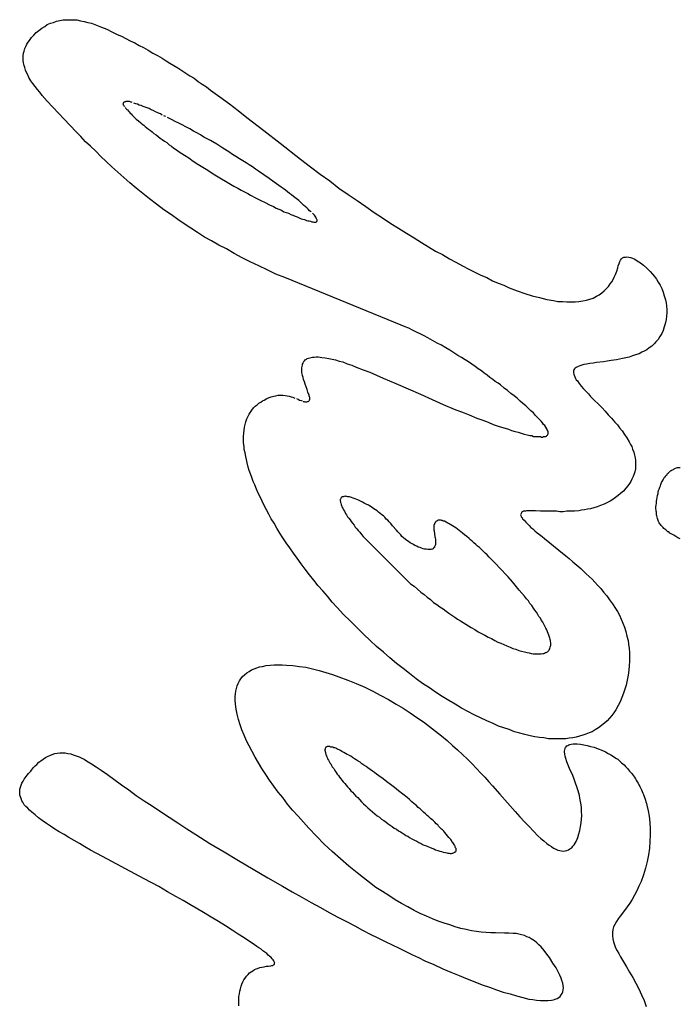
# Model space of a CAD drawing. Extents: x 8 to 201, y 68 to 208.
# Drawn here: x 53 to 54, y 108 to 109 of the extents above; entities that cross this region are included whole.
import ezdxf

# ---------------------------------------------------------------- set-up
doc = ezdxf.new("R2010")
doc.units = 0
doc.header["$MEASUREMENT"] = 0
doc.layers.add('GEOMETRIE', color=7, linetype='CONTINUOUS')

msp = doc.modelspace()

# ---------------------------------------------------------------- linework, layer by layer
at = {"layer": 'GEOMETRIE', "color": 250}
for points in [[(53.2805, 109.0708), (53.2653, 109.087), (53.2579, 109.0949), (53.251, 109.1028), (53.2478, 109.1069), (53.2445, 109.1107), (53.2414, 109.1149), (53.2386, 109.1186), (53.2359, 109.1224), (53.2331, 109.1269), (53.2318, 109.1304), (53.23, 109.1335), (53.2287, 109.1369), (53.2276, 109.1404), (53.2266, 109.1431), (53.2259, 109.1466), (53.2254, 109.15), (53.2254, 109.1531), (53.2256, 109.1565), (53.2259, 109.1596), (53.2266, 109.1624), (53.2276, 109.1658), (53.229, 109.1686), (53.2304, 109.1717), (53.2321, 109.1745), (53.2338, 109.1769), (53.2366, 109.1807), (53.2397, 109.1841), (53.243, 109.1876), (53.2466, 109.1903), (53.2504, 109.1934), (53.2545, 109.1958), (53.2579, 109.1982), (53.2621, 109.2), (53.2662, 109.201), (53.2703, 109.2027), (53.2748, 109.2037), (53.2793, 109.2044), (53.2838, 109.2048), (53.2883, 109.2048), (53.2931, 109.2044), (53.2979, 109.2044), (53.3027, 109.2031), (53.3075, 109.2024), (53.3125, 109.201), (53.3174, 109.2), (53.3241, 109.1972), (53.331, 109.1948), (53.3379, 109.192), (53.3448, 109.1886), (53.352, 109.1848)], [(53.352, 109.1848), (53.3578, 109.1824), (53.3635, 109.1796), (53.3696, 109.1762), (53.3758, 109.1734), (53.3816, 109.17), (53.3876, 109.1672), (53.3937, 109.1638), (53.4002, 109.1596), (53.4062, 109.1565), (53.4125, 109.1528), (53.4178, 109.1493), (53.4231, 109.1462), (53.4285, 109.1431), (53.4336, 109.1397), (53.4392, 109.1362), (53.4447, 109.1328), (53.45, 109.1293), (53.4557, 109.1259), (53.4612, 109.1217), (53.4667, 109.118), (53.4724, 109.1142), (53.4779, 109.1097)], [(53.4779, 109.1097), (53.4905, 109.1007), (53.5032, 109.0914), (53.5151, 109.0825), (53.5268, 109.0728)], [(53.3723, 109.0932), (53.3713, 109.0935), (53.3702, 109.0938), (53.3694, 109.0942), (53.3685, 109.0945), (53.3673, 109.0945), (53.3665, 109.0945), (53.3654, 109.0945), (53.3647, 109.0945), (53.3637, 109.0945), (53.363, 109.0942), (53.3623, 109.0942), (53.3616, 109.0938), (53.3609, 109.0935), (53.3608, 109.0932), (53.3603, 109.0928), (53.3601, 109.0925), (53.3599, 109.0918), (53.3597, 109.0914), (53.3597, 109.0914), (53.3599, 109.0911), (53.3601, 109.0907), (53.3603, 109.0901), (53.3604, 109.0894), (53.3609, 109.0887), (53.3613, 109.0887), (53.362, 109.0876)], [(53.3627, 109.087), (53.3637, 109.0852), (53.3649, 109.0839), (53.3659, 109.0832), (53.3671, 109.0814), (53.3682, 109.0804), (53.3696, 109.079), (53.3708, 109.0777), (53.3723, 109.0763), (53.3749, 109.0735), (53.3778, 109.0708), (53.3808, 109.0683), (53.3839, 109.0659), (53.3858, 109.0642), (53.3878, 109.0625), (53.3899, 109.0608), (53.3921, 109.059), (53.3944, 109.0573), (53.3968, 109.0556), (53.3992, 109.0535), (53.4016, 109.0515), (53.4044, 109.0494), (53.4071, 109.0473), (53.4099, 109.0453), (53.4128, 109.0432), (53.4159, 109.0411), (53.419, 109.0391), (53.4221, 109.0363), (53.4252, 109.0342), (53.4285, 109.0318), (53.4319, 109.0294), (53.4354, 109.0267), (53.439, 109.0246), (53.4426, 109.0222), (53.4485, 109.0184)], [(53.4006, 109.0825), (53.3976, 109.0832), (53.3951, 109.0849), (53.3923, 109.0859), (53.3895, 109.087), (53.3868, 109.088), (53.3844, 109.089), (53.3818, 109.0897), (53.3794, 109.0911), (53.377, 109.0914), (53.3744, 109.0925)], [(53.5778, 108.8572), (53.5658, 108.862), (53.554, 108.8678), (53.5427, 108.873), (53.5313, 108.8785), (53.5205, 108.884), (53.5096, 108.8899), (53.4993, 108.8958), (53.4891, 108.9009), (53.4791, 108.9068), (53.4696, 108.9119), (53.4602, 108.9178), (53.451, 108.9237), (53.4421, 108.9295), (53.4336, 108.9354), (53.425, 108.9416), (53.415, 108.9485), (53.4052, 108.956), (53.3956, 108.9633), (53.3864, 108.9705), (53.3775, 108.9777), (53.369, 108.985), (53.3608, 108.9922), (53.3527, 108.9994), (53.3448, 109.0067), (53.3373, 109.0136), (53.3301, 109.0205), (53.3231, 109.0274), (53.3162, 109.0342), (53.3094, 109.0404), (53.3031, 109.0473), (53.2967, 109.0535), (53.2886, 109.0621), (53.2805, 109.0708)], [(53.4126, 109.0763), (53.4102, 109.0777), (53.4078, 109.079), (53.4057, 109.0797), (53.4035, 109.0808), (53.4006, 109.0825)], [(53.4174, 109.0742), (53.415, 109.0752)], [(53.4254, 109.0701), (53.42, 109.0728)], [(53.4342, 109.0659), (53.4311, 109.0673), (53.4254, 109.0701)], [(53.5268, 109.0728), (53.5497, 109.0556)], [(53.4497, 109.0577), (53.4342, 109.0659)], [(53.4777, 109.0418), (53.4733, 109.0442), (53.4686, 109.0466), (53.4643, 109.0494), (53.4595, 109.0522), (53.4547, 109.0546), (53.4497, 109.0577)], [(53.5497, 109.0556), (53.5714, 109.0384), (53.599, 109.0167)], [(53.4862, 109.037), (53.4777, 109.0418)], [(53.4943, 109.0315), (53.4862, 109.037)], [(53.5422, 109.0008), (53.5384, 109.0032), (53.5344, 109.0063), (53.5299, 109.0091), (53.5258, 109.0119), (53.5213, 109.0146), (53.5168, 109.0174), (53.512, 109.0205), (53.5072, 109.0232), (53.5022, 109.0267), (53.4943, 109.0315)], [(53.4485, 109.0184), (53.4543, 109.0143)], [(53.599, 109.0167), (53.6124, 109.0067), (53.6255, 108.9967), (53.6383, 108.9874), (53.6507, 108.9777), (53.6631, 108.9691), (53.6751, 108.9609), (53.6869, 108.9529), (53.6982, 108.945), (53.7094, 108.9378), (53.7206, 108.9302), (53.7311, 108.9237), (53.7415, 108.9171), (53.7518, 108.9109), (53.7618, 108.9047), (53.7714, 108.8989), (53.7809, 108.893), (53.7902, 108.8882), (53.7995, 108.8827), (53.8081, 108.8778), (53.8171, 108.873), (53.8255, 108.8685), (53.8336, 108.8644), (53.8419, 108.8603), (53.8498, 108.8572), (53.8576, 108.853), (53.8653, 108.8496), (53.8727, 108.8468), (53.8801, 108.8434), (53.8906, 108.8393), (53.9011, 108.8358), (53.9111, 108.8327), (53.9209, 108.8303), (53.9306, 108.8279), (53.9397, 108.8262)], [(53.4543, 109.0143), (53.4607, 109.0101)], [(53.4607, 109.0101), (53.4672, 109.006)], [(53.4672, 109.006), (53.4739, 109.0019)], [(53.4739, 109.0019), (53.4812, 108.997)], [(53.4812, 108.997), (53.5091, 108.9805)], [(53.5497, 108.9957), (53.5422, 109.0008)], [(53.5566, 108.9908), (53.5497, 108.9957)], [(53.5635, 108.986), (53.5566, 108.9908)], [(53.5091, 108.9805), (53.5143, 108.9777), (53.5192, 108.975), (53.5244, 108.9722), (53.528, 108.9705), (53.5317, 108.9684), (53.5385, 108.9647)], [(53.6131, 108.946), (53.6112, 108.9474), (53.6093, 108.9495), (53.6073, 108.9512), (53.6054, 108.9529), (53.6031, 108.955), (53.6011, 108.9567), (53.5988, 108.9588), (53.5966, 108.9609), (53.5931, 108.9636), (53.5894, 108.9664), (53.5866, 108.9688), (53.5842, 108.9705), (53.5813, 108.9726), (53.5787, 108.975), (53.5757, 108.9771), (53.5728, 108.9791), (53.5697, 108.9812), (53.5635, 108.986)], [(53.5385, 108.9647), (53.5453, 108.9612)], [(53.5453, 108.9612), (53.5513, 108.9585)], [(53.5513, 108.9585), (53.5571, 108.9554)], [(53.5571, 108.9554), (53.5627, 108.9529)], [(53.5627, 108.9529), (53.5663, 108.9509), (53.5697, 108.9495), (53.5732, 108.9481), (53.5764, 108.946), (53.5797, 108.945), (53.5828, 108.944), (53.5859, 108.9423), (53.5887, 108.9412), (53.5918, 108.9398), (53.5945, 108.9392), (53.5971, 108.9378), (53.5999, 108.9364), (53.6021, 108.9361), (53.6045, 108.9354), (53.6069, 108.9343), (53.6086, 108.9336), (53.6104, 108.9336), (53.6123, 108.9333), (53.6143, 108.9323), (53.6155, 108.9323), (53.6167, 108.9319), (53.6176, 108.9319), (53.6186, 108.9319), (53.6193, 108.9319), (53.6197, 108.9319), (53.6204, 108.9323), (53.6205, 108.9323), (53.6207, 108.933), (53.6209, 108.9333), (53.6212, 108.9336), (53.6212, 108.9336), (53.6212, 108.9343), (53.6212, 108.935), (53.6207, 108.9357), (53.6205, 108.9364), (53.62, 108.9378), (53.6195, 108.9385), (53.6186, 108.9398), (53.6176, 108.9412), (53.6167, 108.9423), (53.6159, 108.9433), (53.6149, 108.944)], [(53.9397, 108.8262), (53.9456, 108.8251), (53.9516, 108.8248), (53.9575, 108.8244), (53.9632, 108.8244), (53.9687, 108.8244), (53.974, 108.8248), (53.9792, 108.8258), (53.9842, 108.8268), (53.9886, 108.8282), (53.993, 108.8296), (53.9974, 108.832), (54.001, 108.8341), (54.0048, 108.8365), (54.0081, 108.8393), (54.0112, 108.8424), (54.0136, 108.8451), (54.0162, 108.8486), (54.0183, 108.8517), (54.02, 108.8548), (54.0215, 108.8579), (54.0231, 108.8613), (54.0248, 108.8658), (54.0264, 108.8703), (54.0269, 108.873), (54.0279, 108.8761), (54.029, 108.8789), (54.03, 108.8806), (54.0312, 108.8823), (54.0327, 108.8837), (54.0345, 108.8847), (54.0365, 108.8847), (54.0386, 108.8854), (54.041, 108.8847), (54.0432, 108.8844), (54.0462, 108.8833), (54.0493, 108.882), (54.0524, 108.8799), (54.0569, 108.8771), (54.061, 108.874), (54.0656, 108.8699), (54.0699, 108.8654), (54.0729, 108.862), (54.0755, 108.8585), (54.0782, 108.8551), (54.0808, 108.851), (54.0832, 108.8468), (54.0855, 108.8424), (54.0873, 108.8375), (54.0889, 108.8327), (54.0904, 108.8272), (54.0913, 108.8231), (54.0918, 108.8186), (54.0922, 108.8141), (54.0922, 108.8096), (54.092, 108.8051), (54.0915, 108.8007), (54.0906, 108.7969)], [(53.7347, 108.7931), (53.5778, 108.8572)], [(53.8653, 108.657), (53.8698, 108.6556), (53.8746, 108.6542), (53.8789, 108.6529), (53.8832, 108.6511), (53.8879, 108.6498), (53.892, 108.6487), (53.896, 108.6474), (53.9001, 108.6463), (53.9041, 108.6453), (53.9079, 108.6446), (53.9104, 108.6443), (53.9129, 108.6432), (53.9153, 108.6429), (53.9177, 108.6429), (53.9201, 108.6429), (53.9222, 108.6429), (53.9235, 108.6422), (53.9249, 108.6422), (53.9263, 108.6429), (53.9277, 108.6429), (53.9287, 108.6429), (53.9294, 108.6432), (53.9304, 108.6436), (53.9308, 108.6446), (53.9316, 108.6449), (53.9321, 108.646), (53.9325, 108.6467), (53.9327, 108.6474), (53.9327, 108.6484), (53.9327, 108.6487), (53.9323, 108.6494), (53.9321, 108.6508), (53.9316, 108.6515), (53.9309, 108.6529), (53.9306, 108.6536), (53.9292, 108.6556), (53.9278, 108.6577), (53.9263, 108.6594), (53.9249, 108.6615), (53.9232, 108.6636), (53.9215, 108.6653), (53.9187, 108.6684), (53.9156, 108.6715), (53.9127, 108.6749), (53.9092, 108.6777), (53.906, 108.6808), (53.9022, 108.6842), (53.8984, 108.6877), (53.8946, 108.6908), (53.8906, 108.6946), (53.8865, 108.6977), (53.8824, 108.7011), (53.8779, 108.7049), (53.8732, 108.7083), (53.8682, 108.7125), (53.865, 108.7149), (53.8613, 108.7173), (53.8581, 108.7201), (53.8541, 108.7228), (53.8505, 108.7256), (53.8465, 108.7283), (53.8426, 108.7314), (53.8384, 108.7342), (53.834, 108.7376), (53.8298, 108.7404), (53.8252, 108.7435), (53.8205, 108.7462), (53.8157, 108.7497), (53.8107, 108.7524), (53.8054, 108.7559), (53.8, 108.7593), (53.7945, 108.7624), (53.7888, 108.7662), (53.7828, 108.769), (53.7768, 108.7724), (53.7704, 108.7762), (53.7654, 108.7786), (53.7602, 108.7814), (53.7551, 108.7838), (53.7497, 108.7862), (53.7447, 108.789), (53.7399, 108.791), (53.7347, 108.7931)], [(54.0906, 108.7969), (54.0898, 108.7934), (54.0889, 108.7907), (54.0872, 108.7859), (54.0855, 108.7817), (54.0829, 108.7779), (54.0805, 108.7738), (54.0777, 108.7707), (54.0751, 108.7679), (54.072, 108.7648), (54.0687, 108.7624), (54.0655, 108.76), (54.062, 108.7579), (54.0586, 108.7566), (54.0551, 108.7545), (54.0503, 108.7531), (54.046, 108.7517), (54.0414, 108.75), (54.0369, 108.749), (54.0327, 108.748), (54.0286, 108.7473), (54.0246, 108.7462), (54.0209, 108.7459), (54.0174, 108.7455), (54.0121, 108.7445), (54.0072, 108.7438), (53.9976, 108.7428)], [(53.6023, 108.6904), (53.6037, 108.6901), (53.6049, 108.6897), (53.6062, 108.6897), (53.6073, 108.6897), (53.6083, 108.6901), (53.6093, 108.6904), (53.61, 108.6908), (53.6107, 108.6918), (53.6112, 108.6921), (53.6114, 108.6932), (53.6114, 108.6946), (53.6114, 108.6956), (53.6111, 108.6966), (53.6107, 108.6977), (53.6104, 108.699), (53.609, 108.7028), (53.6078, 108.7063), (53.6066, 108.7101), (53.605, 108.7138), (53.6042, 108.7166), (53.603, 108.7201), (53.6023, 108.7228), (53.6018, 108.7252), (53.6012, 108.7273), (53.6009, 108.7297), (53.6007, 108.7318), (53.6007, 108.7338), (53.6007, 108.7356), (53.6011, 108.7376), (53.6014, 108.739), (53.6018, 108.7407), (53.6026, 108.7421), (53.6031, 108.7435), (53.6042, 108.7452), (53.6054, 108.7462), (53.6068, 108.7473), (53.6081, 108.748), (53.6097, 108.7486), (53.6114, 108.7493), (53.6131, 108.7497), (53.6149, 108.75), (53.6174, 108.75), (53.6198, 108.7504), (53.6226, 108.7504), (53.6252, 108.75), (53.6278, 108.7497), (53.6321, 108.749), (53.6369, 108.7483), (53.6414, 108.7473), (53.6462, 108.7462), (53.651, 108.7445), (53.6558, 108.7435)], [(53.6558, 108.7435), (53.662, 108.7411), (53.6681, 108.739), (53.6741, 108.7366), (53.6832, 108.7331), (53.6925, 108.7297), (53.7013, 108.7256), (53.7103, 108.7218)], [(53.9976, 108.7428), (53.993, 108.7421), (53.9886, 108.7414), (53.9843, 108.7407), (53.9804, 108.74), (53.9778, 108.7393), (53.9752, 108.7383), (53.9728, 108.7376), (53.9712, 108.7366), (53.97, 108.7359), (53.9688, 108.7352), (53.968, 108.7342), (53.9671, 108.7331), (53.9666, 108.7318), (53.9666, 108.73), (53.9666, 108.729), (53.9669, 108.7269), (53.9673, 108.7256), (53.9683, 108.7235), (53.9692, 108.7214), (53.9704, 108.7194), (53.9718, 108.718), (53.9742, 108.7145), (53.9771, 108.7111), (53.98, 108.7073), (53.9833, 108.7042), (53.9866, 108.7004), (53.9897, 108.697)], [(53.7103, 108.7218), (53.7275, 108.7145)], [(53.7275, 108.7145), (53.7606, 108.7001)], [(53.6416, 108.42), (53.6352, 108.4279), (53.629, 108.4351), (53.6228, 108.442), (53.6167, 108.4496), (53.6109, 108.4568), (53.6052, 108.4644), (53.5997, 108.4713), (53.5945, 108.4789), (53.5894, 108.4858), (53.5844, 108.493), (53.5797, 108.4996), (53.5752, 108.5065), (53.5711, 108.513), (53.567, 108.5195), (53.5633, 108.5261), (53.5596, 108.5323), (53.5563, 108.5385), (53.553, 108.5444), (53.5501, 108.5499), (53.5472, 108.5561), (53.5446, 108.5616), (53.5418, 108.5667), (53.5396, 108.5723), (53.5375, 108.5778), (53.5353, 108.5826), (53.5335, 108.5878), (53.5317, 108.5926), (53.5299, 108.5974), (53.5286, 108.6019), (53.5273, 108.6074), (53.526, 108.6119), (53.5253, 108.616), (53.5242, 108.6212), (53.5232, 108.6257), (53.5229, 108.6298), (53.5223, 108.6346), (53.5222, 108.6387), (53.5222, 108.6432), (53.5225, 108.6477), (53.5229, 108.6515), (53.5236, 108.6556), (53.5244, 108.6594), (53.5255, 108.6629), (53.5267, 108.6667), (53.5282, 108.6698), (53.5298, 108.6732), (53.5317, 108.676), (53.5335, 108.6787), (53.5358, 108.6815), (53.538, 108.6839), (53.5404, 108.6856), (53.5428, 108.688), (53.5453, 108.6894), (53.5477, 108.6911), (53.5501, 108.6921), (53.5534, 108.6942), (53.5566, 108.6956), (53.5596, 108.6966), (53.5628, 108.6973), (53.5659, 108.698), (53.569, 108.6987), (53.5721, 108.6987), (53.5751, 108.6987), (53.5782, 108.6983), (53.5809, 108.698), (53.5835, 108.6973), (53.5863, 108.6966), (53.5887, 108.6959), (53.5911, 108.6946)], [(53.7606, 108.7001), (53.7764, 108.6928)], [(53.5935, 108.6942), (53.5957, 108.6932), (53.5976, 108.6921), (53.5999, 108.6918), (53.6011, 108.6911)], [(53.7764, 108.6928), (53.7912, 108.6863)], [(53.7912, 108.6863), (53.8057, 108.6801)], [(53.9897, 108.697), (54.005, 108.6815), (54.0091, 108.6773), (54.0134, 108.6725), (54.0178, 108.6677), (54.0224, 108.6622), (54.0257, 108.6587), (54.0286, 108.6546), (54.0321, 108.6508), (54.0352, 108.646), (54.0383, 108.6412), (54.0414, 108.636), (54.0432, 108.6325), (54.045, 108.6298), (54.0463, 108.626), (54.0479, 108.6219), (54.0489, 108.6181), (54.0496, 108.6143), (54.0501, 108.6108), (54.0503, 108.6071), (54.0503, 108.6033), (54.05, 108.5995), (54.0493, 108.5953), (54.0481, 108.5926), (54.0469, 108.5891), (54.0453, 108.5857), (54.0438, 108.5826), (54.042, 108.5798), (54.04, 108.5767), (54.0369, 108.5733), (54.0338, 108.5695), (54.03, 108.5664), (54.0267, 108.5636), (54.0231, 108.5609), (54.0196, 108.5581), (54.0162, 108.5561), (54.0124, 108.5543), (54.0079, 108.5519), (54.0031, 108.5499), (53.9986, 108.5481), (53.9942, 108.5471), (53.9897, 108.5457), (53.9855, 108.545), (53.9814, 108.5444), (53.9774, 108.5437), (53.9738, 108.543), (53.968, 108.5423), (53.9628, 108.5423), (53.9576, 108.5423), (53.9526, 108.5416), (53.948, 108.5416), (53.9435, 108.5423), (53.9396, 108.5423), (53.9358, 108.5423)], [(53.8057, 108.6801), (53.8193, 108.6749)], [(53.8193, 108.6749), (53.826, 108.6725), (53.8364, 108.6677)], [(53.8364, 108.6677), (53.8445, 108.6649)], [(53.8445, 108.6649), (53.8519, 108.6622)], [(53.8519, 108.6622), (53.8586, 108.6594)], [(53.8586, 108.6594), (53.8653, 108.657)], [(54.1101, 108.5051), (54.1073, 108.5065), (54.1044, 108.5085), (54.1018, 108.5099), (54.0991, 108.5113), (54.0965, 108.513), (54.0951, 108.5144), (54.0937, 108.5147), (54.0922, 108.5161), (54.091, 108.5171), (54.0896, 108.5182), (54.0882, 108.5192), (54.0872, 108.5206), (54.086, 108.522), (54.0849, 108.523), (54.0839, 108.5244), (54.0829, 108.5254), (54.082, 108.5268), (54.0813, 108.5285), (54.0806, 108.5299), (54.0801, 108.5313), (54.0796, 108.5326), (54.0792, 108.5344), (54.0787, 108.5361), (54.0786, 108.5375), (54.0782, 108.5392), (54.0782, 108.5409), (54.0779, 108.5423), (54.0779, 108.5437), (54.0777, 108.5457), (54.0777, 108.5481), (54.0779, 108.5506), (54.0782, 108.5533), (54.0786, 108.5561), (54.0787, 108.5581), (54.0792, 108.5609), (54.0796, 108.5636), (54.0805, 108.5664), (54.0808, 108.5681), (54.0813, 108.5702), (54.082, 108.5723), (54.0827, 108.5747), (54.0836, 108.5764), (54.0842, 108.5785), (54.0851, 108.5809), (54.086, 108.5826), (54.0872, 108.5847), (54.0882, 108.5864), (54.0894, 108.5881), (54.0903, 108.5891), (54.091, 108.5905), (54.0922, 108.5915), (54.0934, 108.5933), (54.0946, 108.594), (54.0958, 108.5953), (54.0972, 108.5967), (54.0982, 108.5971), (54.0996, 108.5981), (54.1011, 108.5988), (54.1023, 108.5995), (54.1041, 108.6002), (54.1054, 108.6009), (54.1068, 108.6012), (54.1085, 108.6015), (54.1101, 108.6015)], [(53.728, 108.5168), (53.723, 108.5226), (53.7206, 108.5257), (53.7185, 108.5282), (53.7165, 108.5302), (53.7144, 108.5319), (53.7125, 108.5344), (53.7105, 108.5361), (53.7084, 108.5375), (53.7061, 108.5395), (53.7041, 108.5412), (53.702, 108.543), (53.6999, 108.5444), (53.6979, 108.5457), (53.6958, 108.5471), (53.6929, 108.5492), (53.6903, 108.5506), (53.6875, 108.5519), (53.6848, 108.5533), (53.6824, 108.5547), (53.6796, 108.5561), (53.6772, 108.5574), (53.6748, 108.5581), (53.6724, 108.5592), (53.6698, 108.5602), (53.6674, 108.5609), (53.6651, 108.5616), (53.6639, 108.5619), (53.6627, 108.5619), (53.6615, 108.5623), (53.6603, 108.5623), (53.6593, 108.5626), (53.6579, 108.5623), (53.6572, 108.5623), (53.6565, 108.5619), (53.6557, 108.5619), (53.6548, 108.5616), (53.6543, 108.5609), (53.6538, 108.5605), (53.6534, 108.5602), (53.6531, 108.5595), (53.6526, 108.5585), (53.6524, 108.5581), (53.6524, 108.5574), (53.6524, 108.5564), (53.6526, 108.5554), (53.6527, 108.5543), (53.6533, 108.5533), (53.6538, 108.5516), (53.6543, 108.5499), (53.6548, 108.5481), (53.6558, 108.5464), (53.6569, 108.5444), (53.6583, 108.5423), (53.6596, 108.5395), (53.661, 108.5375), (53.6624, 108.535), (53.6641, 108.533), (53.6657, 108.5309), (53.6672, 108.5285), (53.6691, 108.5261), (53.671, 108.5237), (53.6727, 108.5209), (53.6748, 108.5185), (53.6765, 108.5164), (53.6789, 108.514), (53.681, 108.5109), (53.6832, 108.5085)], [(53.9358, 108.5423), (53.9287, 108.5423), (53.9222, 108.5423), (53.9154, 108.543), (53.9122, 108.543), (53.9091, 108.543), (53.906, 108.543), (53.9032, 108.543), (53.9018, 108.5423), (53.9004, 108.5423), (53.8991, 108.5423), (53.8977, 108.5416), (53.8967, 108.5409), (53.896, 108.5395), (53.8956, 108.5385), (53.8953, 108.5375), (53.8956, 108.5364), (53.8963, 108.5347), (53.8973, 108.5337), (53.898, 108.5323), (53.9001, 108.5302), (53.9022, 108.5275), (53.9046, 108.5254), (53.9068, 108.5233), (53.9092, 108.5206), (53.9118, 108.5185), (53.9147, 108.5161), (53.9177, 108.5133), (53.9209, 108.5109), (53.9242, 108.5085), (53.9277, 108.5058), (53.947, 108.4899)], [(53.8102, 108.5182), (53.8081, 108.5202), (53.8057, 108.5213), (53.8036, 108.5226), (53.8014, 108.524), (53.7993, 108.5254), (53.7973, 108.5264), (53.795, 108.5275), (53.793, 108.5288), (53.7919, 108.5288), (53.7909, 108.5292), (53.7899, 108.5299), (53.7888, 108.5299), (53.788, 108.5302), (53.7871, 108.5302), (53.7861, 108.5302), (53.785, 108.5302), (53.7843, 108.5302), (53.7835, 108.5299), (53.7826, 108.5292), (53.7819, 108.5288), (53.7812, 108.5285), (53.7807, 108.5275), (53.7802, 108.5268), (53.7795, 108.5261), (53.7794, 108.5251), (53.7788, 108.5244), (53.7787, 108.5233), (53.7785, 108.5223), (53.7785, 108.5209), (53.7783, 108.5206), (53.7785, 108.5192), (53.7785, 108.5182), (53.7787, 108.5171), (53.7788, 108.5161), (53.7795, 108.512), (53.7799, 108.5078), (53.7804, 108.5065), (53.7806, 108.5047), (53.7807, 108.5037), (53.7807, 108.502), (53.7807, 108.5003), (53.7807, 108.4989), (53.7807, 108.4978), (53.7806, 108.4975), (53.7802, 108.4961), (53.7799, 108.4954), (53.7795, 108.4947), (53.7794, 108.4934), (53.7787, 108.4934), (53.7781, 108.4927), (53.7776, 108.4916), (53.7768, 108.4913), (53.7763, 108.4913), (53.7756, 108.4913), (53.7745, 108.4906), (53.7738, 108.4906), (53.7728, 108.4906), (53.7719, 108.4906), (53.7713, 108.4906), (53.7702, 108.4906), (53.7682, 108.4913), (53.7661, 108.4913), (53.764, 108.4916), (53.762, 108.4927), (53.7599, 108.4934), (53.7576, 108.4941), (53.7554, 108.4951), (53.753, 108.4961), (53.7509, 108.4975), (53.7485, 108.4989), (53.7465, 108.4996), (53.7442, 108.5016), (53.742, 108.503), (53.7399, 108.5047), (53.7378, 108.5065), (53.7356, 108.5085), (53.7339, 108.5106), (53.732, 108.5127), (53.7299, 108.5147), (53.728, 108.5168)], [(53.8173, 108.513), (53.8102, 108.5182)], [(53.9306, 108.3824), (53.9292, 108.3848), (53.9278, 108.3876), (53.9265, 108.39), (53.9253, 108.3928), (53.9235, 108.3952), (53.9222, 108.3983), (53.9201, 108.4007), (53.9184, 108.4034), (53.9168, 108.4062), (53.9146, 108.409), (53.9127, 108.4117), (53.9104, 108.4152), (53.908, 108.4179), (53.9058, 108.4214), (53.9032, 108.4245), (53.9006, 108.4279), (53.897, 108.432), (53.8936, 108.4362), (53.8898, 108.4407), (53.8843, 108.4472), (53.8784, 108.4541), (53.8746, 108.4582), (53.8706, 108.4624), (53.8667, 108.4665), (53.8631, 108.4706), (53.8593, 108.4741), (53.8557, 108.4779), (53.8529, 108.4806), (53.8502, 108.4834), (53.8476, 108.4858), (53.8448, 108.4885), (53.8424, 108.4913), (53.8398, 108.4934), (53.8374, 108.4954), (53.835, 108.4975), (53.8326, 108.4996), (53.8302, 108.502), (53.8281, 108.504), (53.8259, 108.5058), (53.8229, 108.5085), (53.82, 108.5106), (53.8173, 108.513)], [(53.6832, 108.5085), (53.7471, 108.4444)], [(53.947, 108.4899), (53.9561, 108.4823), (53.9607, 108.4785), (53.9659, 108.4741), (53.9711, 108.4696), (53.9766, 108.4651), (53.9802, 108.4617), (53.9838, 108.4582), (53.9876, 108.4544), (53.9917, 108.4506), (53.9955, 108.4469), (53.9995, 108.4424), (54.0035, 108.4382), (54.0072, 108.4334), (54.0114, 108.4283), (54.0153, 108.4231), (54.0193, 108.4176), (54.0231, 108.4114), (54.0257, 108.4072), (54.0284, 108.4021), (54.0307, 108.3969), (54.0331, 108.3917), (54.0352, 108.3862), (54.037, 108.3804), (54.0386, 108.3742), (54.0401, 108.368), (54.0408, 108.3631), (54.0415, 108.3576), (54.042, 108.3521), (54.042, 108.3466), (54.042, 108.3404), (54.0417, 108.3342), (54.0412, 108.328), (54.0403, 108.3215), (54.0391, 108.3149), (54.0374, 108.308), (54.0358, 108.3025), (54.0339, 108.297), (54.0317, 108.2915), (54.0295, 108.2853), (54.0267, 108.2805), (54.0236, 108.2746), (54.0209, 108.2708), (54.0183, 108.267), (54.0152, 108.2636), (54.0121, 108.2598), (54.0083, 108.2567), (54.0045, 108.2536), (54.0004, 108.2505), (53.9959, 108.2477)], [(53.7471, 108.4444), (53.7518, 108.4413), (53.7564, 108.4372), (53.7609, 108.4334), (53.7654, 108.43), (53.7695, 108.4265), (53.774, 108.4234), (53.7781, 108.4196), (53.7826, 108.4169), (53.7868, 108.4134), (53.7909, 108.4107), (53.7949, 108.4079), (53.7988, 108.4048), (53.8026, 108.4024), (53.8067, 108.3997), (53.8105, 108.3969), (53.8143, 108.3948), (53.8179, 108.3924), (53.8216, 108.39), (53.8253, 108.3879), (53.8288, 108.3859), (53.8336, 108.3828), (53.8383, 108.38), (53.8427, 108.3776), (53.8472, 108.3755), (53.8519, 108.3728), (53.8562, 108.3707), (53.8605, 108.3683), (53.8646, 108.3659), (53.8689, 108.3645), (53.8729, 108.3628), (53.877, 108.3611), (53.8812, 108.3593), (53.8851, 108.3576), (53.8889, 108.3566), (53.8929, 108.3549), (53.8967, 108.3538), (53.9004, 108.3528), (53.9041, 108.3518), (53.9068, 108.3514), (53.9098, 108.3507), (53.9123, 108.3504), (53.9151, 108.35)], [(53.6483, 108.4127), (53.6416, 108.42)], [(53.9959, 108.2477), (53.9917, 108.2453), (53.9876, 108.2436), (53.9833, 108.2419), (53.9792, 108.2405), (53.9747, 108.2391), (53.97, 108.2377), (53.9656, 108.237), (53.9607, 108.2364), (53.9561, 108.2357), (53.9504, 108.2357), (53.9445, 108.2357), (53.9387, 108.2357), (53.9328, 108.2357), (53.9268, 108.237), (53.9208, 108.2374), (53.9146, 108.2384), (53.9084, 108.2398), (53.9011, 108.2415), (53.8942, 108.2432), (53.887, 108.2453), (53.8801, 108.2481), (53.8727, 108.2505), (53.8657, 108.2529), (53.8584, 108.2563), (53.85, 108.2598), (53.8415, 108.2639), (53.8329, 108.2681), (53.8243, 108.2725), (53.8159, 108.277), (53.8071, 108.2825), (53.7985, 108.2873), (53.7899, 108.2929), (53.7809, 108.2987), (53.7725, 108.3042), (53.7633, 108.3104), (53.7547, 108.3163), (53.7459, 108.3239), (53.7372, 108.3304), (53.7282, 108.3373), (53.7194, 108.3449), (53.7105, 108.3525), (53.7013, 108.36), (53.6927, 108.3683), (53.6838, 108.3766), (53.675, 108.3855), (53.6658, 108.3945), (53.6569, 108.4034), (53.6483, 108.4127)], [(53.9253, 108.3507), (53.9265, 108.3507), (53.9277, 108.3511), (53.9289, 108.3518), (53.9297, 108.3521), (53.9308, 108.3525), (53.9318, 108.3531), (53.9325, 108.3538), (53.9332, 108.3549), (53.9339, 108.3556), (53.9346, 108.3569), (53.9349, 108.3576), (53.9354, 108.3593), (53.9356, 108.3604), (53.9359, 108.3618), (53.9359, 108.3631), (53.9359, 108.3649), (53.9358, 108.3666), (53.9356, 108.368), (53.9352, 108.3693), (53.9347, 108.3714), (53.9344, 108.3728), (53.9333, 108.3755), (53.9327, 108.3776), (53.9316, 108.38), (53.9306, 108.3824)], [(53.9151, 108.35), (53.917, 108.35), (53.9192, 108.35), (53.9215, 108.35), (53.9232, 108.3504), (53.9253, 108.3507)], [(53.521, 108.3197), (53.5236, 108.3221), (53.5267, 108.3246), (53.5298, 108.3266), (53.533, 108.3287), (53.5365, 108.3301), (53.5401, 108.3314), (53.5439, 108.3328), (53.5477, 108.3332), (53.5527, 108.3345), (53.5582, 108.3349), (53.5635, 108.3356), (53.569, 108.3356), (53.5744, 108.3356), (53.5802, 108.3349), (53.5887, 108.3345), (53.5975, 108.3332), (53.6062, 108.3321), (53.6152, 108.3301), (53.624, 108.3277), (53.6331, 108.3249), (53.6421, 108.3225), (53.6507, 108.3194), (53.6627, 108.3149), (53.6741, 108.3101), (53.6855, 108.3053), (53.6965, 108.2997), (53.7072, 108.2942), (53.7175, 108.2887), (53.7278, 108.2825), (53.7373, 108.277), (53.7468, 108.2708), (53.7558, 108.2646), (53.7647, 108.2584), (53.7728, 108.2522), (53.7809, 108.246), (53.7888, 108.2398), (53.7964, 108.2336), (53.8036, 108.2267), (53.8105, 108.2209), (53.8173, 108.2147), (53.8238, 108.2081), (53.83, 108.2019), (53.8359, 108.1957), (53.8417, 108.1895), (53.8472, 108.184), (53.8526, 108.1778), (53.8577, 108.1723)], [(53.8736, 107.9738), (53.8615, 107.9742), (53.8553, 107.9742), (53.8489, 107.9745), (53.8424, 107.9752), (53.8359, 107.9759), (53.8291, 107.9769), (53.8219, 107.9787), (53.815, 107.98), (53.8074, 107.9821), (53.8, 107.9849), (53.7923, 107.9873), (53.7845, 107.99), (53.7766, 107.9931), (53.7685, 107.9966), (53.7602, 108.0004), (53.752, 108.0042), (53.7434, 108.0093), (53.7349, 108.0138), (53.7265, 108.0186), (53.7179, 108.0245), (53.7092, 108.0297), (53.7006, 108.0355), (53.692, 108.0421), (53.6836, 108.0483), (53.6751, 108.0551), (53.6639, 108.0641), (53.6526, 108.0738), (53.6417, 108.0837), (53.6309, 108.0937), (53.6205, 108.1044), (53.61, 108.1151), (53.6028, 108.1234), (53.5956, 108.1316), (53.5883, 108.1396), (53.5814, 108.1478), (53.5752, 108.1564), (53.5689, 108.164), (53.5632, 108.1719), (53.5573, 108.1799), (53.5521, 108.1878), (53.547, 108.1957), (53.5422, 108.2033), (53.5379, 108.2109), (53.5337, 108.2184), (53.5299, 108.226), (53.5263, 108.2329), (53.5232, 108.2405), (53.5201, 108.2477), (53.5177, 108.2546), (53.5155, 108.2619), (53.5137, 108.2687), (53.5127, 108.2736), (53.5118, 108.2784), (53.5113, 108.2832), (53.511, 108.2873), (53.511, 108.2922), (53.5113, 108.2963), (53.5118, 108.3001), (53.5127, 108.3035), (53.5137, 108.3073), (53.5149, 108.3104), (53.5167, 108.3139), (53.5186, 108.3163), (53.521, 108.3197)], [(53.6352, 108.2253), (53.6348, 108.2253), (53.6341, 108.225), (53.6338, 108.2246), (53.6331, 108.2246), (53.6329, 108.2243), (53.6326, 108.2236), (53.6324, 108.2233), (53.6321, 108.2226), (53.6321, 108.2219), (53.6317, 108.2212), (53.6317, 108.2202), (53.6321, 108.2191), (53.6321, 108.2184), (53.6324, 108.2171), (53.6326, 108.2164), (53.6329, 108.2153), (53.6331, 108.2143), (53.6338, 108.2133), (53.6341, 108.2122), (53.6348, 108.2105), (53.6355, 108.2088), (53.6366, 108.2071), (53.6374, 108.205), (53.6384, 108.2033), (53.6397, 108.2019), (53.6407, 108.1998), (53.6417, 108.1981), (53.6436, 108.1957), (53.6452, 108.193), (53.6471, 108.1902), (53.6484, 108.1881), (53.6502, 108.1861), (53.6515, 108.184), (53.6533, 108.1819), (53.6548, 108.1799), (53.6565, 108.1778), (53.6586, 108.1754), (53.6603, 108.173), (53.6624, 108.1709), (53.6643, 108.1685), (53.6665, 108.1657), (53.6688, 108.1637), (53.671, 108.1613), (53.6734, 108.1585), (53.676, 108.1564), (53.6786, 108.1537), (53.6813, 108.1506), (53.6839, 108.1482), (53.6869, 108.1454), (53.6898, 108.1427)], [(53.7044, 108.1857), (53.7013, 108.1881), (53.6986, 108.1902), (53.6958, 108.1923), (53.6927, 108.1943), (53.6898, 108.1964), (53.6872, 108.1985), (53.6844, 108.2002), (53.6817, 108.2019), (53.6793, 108.204), (53.6765, 108.2057), (53.6741, 108.2074), (53.6717, 108.2088), (53.6691, 108.2105), (53.6669, 108.2122), (53.6641, 108.2136), (53.662, 108.2147), (53.6596, 108.216), (53.6572, 108.2174), (53.6548, 108.2188), (53.6527, 108.2198), (53.6512, 108.2209), (53.6495, 108.2212), (53.6479, 108.2222), (53.6464, 108.2229), (53.6452, 108.2233), (53.6438, 108.2236), (53.6426, 108.2246), (53.6412, 108.2246), (53.64, 108.2246), (53.6391, 108.225), (53.6383, 108.2253), (53.6374, 108.2253), (53.6366, 108.2253), (53.636, 108.2253), (53.6352, 108.2253)], [(53.9656, 108.1861), (53.9614, 108.1957), (53.9594, 108.2002), (53.9576, 108.2047), (53.9563, 108.2091), (53.9554, 108.2122), (53.9549, 108.215), (53.9547, 108.2181), (53.9547, 108.2191), (53.9549, 108.2209), (53.9552, 108.2226), (53.9557, 108.2243), (53.9566, 108.225), (53.9576, 108.2264), (53.9588, 108.2267), (53.9604, 108.2274), (53.9618, 108.2281), (53.9635, 108.2284), (53.9661, 108.2288), (53.9688, 108.2288), (53.9716, 108.2288), (53.9759, 108.2284), (53.9804, 108.2274), (53.9849, 108.2267), (53.9897, 108.2253), (53.9945, 108.2243), (53.9997, 108.2222), (54.0047, 108.2205), (54.0097, 108.2181), (54.0134, 108.216), (54.0169, 108.214), (54.0205, 108.2119)], [(53.3324, 108.0772), (53.3163, 108.0858), (53.3086, 108.0903), (53.3012, 108.0944), (53.2941, 108.0986), (53.287, 108.1027), (53.2805, 108.1068), (53.2741, 108.1103), (53.2681, 108.1141), (53.2622, 108.1178), (53.2566, 108.1216), (53.2512, 108.1258), (53.2462, 108.1292), (53.2414, 108.1334), (53.2369, 108.1368), (53.234, 108.1396), (53.2316, 108.142), (53.229, 108.1444), (53.2269, 108.1468), (53.2249, 108.1502), (53.2237, 108.1523), (53.2225, 108.1551), (53.2216, 108.1575), (53.2209, 108.1599), (53.2207, 108.1626), (53.2207, 108.1654), (53.2209, 108.1678), (53.2216, 108.1706), (53.2226, 108.1733), (53.2238, 108.1757), (53.2252, 108.1785), (53.2268, 108.1812), (53.2293, 108.185), (53.2324, 108.1888), (53.2355, 108.1923), (53.239, 108.1964), (53.2414, 108.1992), (53.2438, 108.2012), (53.2466, 108.204), (53.2493, 108.206), (53.2523, 108.2081), (53.2555, 108.2105), (53.2583, 108.2119), (53.2614, 108.2133), (53.2645, 108.2147), (53.2679, 108.2157), (53.2712, 108.2164), (53.2748, 108.2167), (53.2783, 108.2167), (53.2821, 108.2167), (53.2857, 108.216), (53.2895, 108.2153), (53.2929, 108.2143), (53.2969, 108.2129), (53.3007, 108.2112), (53.3043, 108.2095), (53.3075, 108.2081), (53.3106, 108.206)], [(54.0205, 108.2119), (54.0224, 108.2105), (54.0245, 108.2091), (54.0262, 108.2081), (54.0279, 108.2064), (54.0298, 108.2047), (54.0314, 108.2033), (54.0331, 108.2019), (54.0348, 108.2005), (54.0365, 108.1985), (54.0379, 108.1971), (54.0393, 108.1957), (54.0408, 108.194), (54.0422, 108.1923), (54.0434, 108.1909), (54.045, 108.1888), (54.0462, 108.1874), (54.0476, 108.1857), (54.0486, 108.184), (54.05, 108.1819), (54.0512, 108.1799), (54.0524, 108.1778), (54.0538, 108.1757), (54.0548, 108.1737), (54.056, 108.1716), (54.057, 108.1695), (54.0582, 108.1671), (54.0591, 108.1647), (54.06, 108.1626), (54.061, 108.1606), (54.0619, 108.1578), (54.0625, 108.1557), (54.0634, 108.153), (54.0641, 108.1509), (54.065, 108.1485), (54.0655, 108.1461)], [(53.3106, 108.206), (53.3174, 108.2019), (53.3237, 108.1981), (53.3303, 108.1936), (53.3392, 108.1874), (53.3578, 108.1737)], [(53.7103, 108.1816), (53.7044, 108.1857)], [(53.7151, 108.1778), (53.7103, 108.1816)], [(53.888, 108.1378), (53.8942, 108.1306), (53.9006, 108.1237), (53.9067, 108.1175), (53.9127, 108.111), (53.9184, 108.1051), (53.9225, 108.1013), (53.9266, 108.0982), (53.9306, 108.0944), (53.9337, 108.0924), (53.9368, 108.0906), (53.9399, 108.0882), (53.943, 108.0868), (53.9454, 108.0858), (53.948, 108.0851), (53.9506, 108.0848), (53.953, 108.0844), (53.9552, 108.0848), (53.9576, 108.0851), (53.96, 108.0862), (53.9618, 108.0872), (53.9642, 108.0886), (53.9657, 108.091), (53.9676, 108.0927), (53.969, 108.0951), (53.9702, 108.0972), (53.9716, 108.1006), (53.9725, 108.1027), (53.974, 108.1075), (53.9752, 108.1123), (53.9762, 108.1175), (53.9769, 108.1223), (53.9774, 108.1275), (53.9778, 108.1323), (53.9774, 108.1378), (53.9773, 108.1427), (53.9768, 108.1468), (53.9762, 108.1513), (53.9752, 108.1557), (53.9747, 108.1595), (53.973, 108.1654), (53.9711, 108.1709), (53.9692, 108.1757), (53.9673, 108.1812), (53.9656, 108.1861)], [(53.3578, 108.1737), (53.3675, 108.1671), (53.3777, 108.1595), (53.3882, 108.1523), (53.399, 108.1454), (53.4102, 108.1378), (53.4219, 108.1299), (53.4336, 108.1223), (53.4459, 108.1144), (53.4581, 108.1068)], [(53.7203, 108.174), (53.7151, 108.1778)], [(53.7254, 108.1699), (53.7203, 108.174)], [(53.7311, 108.1654), (53.7254, 108.1699)], [(53.8577, 108.1723), (53.8675, 108.1613)], [(53.7368, 108.1609), (53.7311, 108.1654)], [(53.752, 108.1482), (53.7489, 108.1506), (53.7458, 108.1537), (53.7427, 108.1564), (53.7368, 108.1609)], [(53.8675, 108.1613), (53.888, 108.1378)], [(53.6898, 108.1427), (53.6929, 108.1399), (53.696, 108.1375), (53.6991, 108.1344), (53.7022, 108.132), (53.7053, 108.1299), (53.7082, 108.1275), (53.7111, 108.1254), (53.7142, 108.1234), (53.717, 108.1213), (53.7198, 108.1192), (53.7225, 108.1175), (53.7253, 108.1154), (53.728, 108.1137), (53.7308, 108.1116), (53.7334, 108.1103), (53.7359, 108.1089), (53.7384, 108.1072), (53.7409, 108.1054), (53.7434, 108.1044), (53.7458, 108.1027), (53.749, 108.101), (53.7523, 108.0992), (53.7554, 108.0979), (53.7585, 108.0961), (53.7613, 108.0944), (53.7642, 108.093), (53.7673, 108.092), (53.7702, 108.0906), (53.7728, 108.0896), (53.7756, 108.0882), (53.7783, 108.0872), (53.7809, 108.0862), (53.7837, 108.0851), (53.7864, 108.0844), (53.7888, 108.0837), (53.7912, 108.0827), (53.794, 108.0824), (53.7962, 108.082), (53.7973, 108.0817), (53.7985, 108.0817), (53.7993, 108.0817), (53.8004, 108.081), (53.8014, 108.081), (53.8024, 108.081), (53.8033, 108.0817), (53.8043, 108.0817), (53.805, 108.082), (53.8057, 108.0824), (53.8064, 108.0827), (53.8067, 108.0827), (53.8074, 108.0827), (53.8078, 108.0837), (53.8081, 108.0841), (53.8085, 108.0844), (53.8085, 108.0851), (53.8085, 108.0855), (53.8085, 108.0862), (53.8085, 108.0868), (53.8085, 108.0879), (53.8081, 108.0882), (53.8078, 108.0889), (53.8074, 108.0903), (53.8071, 108.091), (53.8064, 108.092), (53.8057, 108.0934), (53.805, 108.0944), (53.8043, 108.0958), (53.8033, 108.0965), (53.8024, 108.0986), (53.8012, 108.0999), (53.7999, 108.1013), (53.7988, 108.1027), (53.7971, 108.1051), (53.7952, 108.1072), (53.7931, 108.1096), (53.7919, 108.111), (53.7902, 108.113), (53.7888, 108.1141), (53.7871, 108.1158), (53.785, 108.1178), (53.7837, 108.1196), (53.7818, 108.1213), (53.7797, 108.1234), (53.778, 108.1251), (53.7757, 108.1268), (53.7738, 108.1285), (53.7716, 108.1306), (53.7695, 108.1323), (53.7673, 108.1344), (53.7647, 108.1368), (53.7623, 108.1392), (53.7599, 108.1413), (53.7573, 108.1433), (53.7547, 108.1461), (53.752, 108.1482)], [(54.0655, 108.1461), (54.067, 108.1385), (54.0686, 108.1313), (54.0693, 108.1227), (54.0699, 108.1144), (54.0699, 108.1061), (54.0696, 108.0972), (54.0689, 108.0882), (54.0677, 108.0793), (54.0658, 108.0703), (54.0637, 108.0613)], [(53.4581, 108.1068), (53.4767, 108.0948), (53.4962, 108.0834), (53.5155, 108.0717), (53.5353, 108.06), (53.5549, 108.0483), (53.5747, 108.0369), (53.5876, 108.0293), (53.6006, 108.0221), (53.6131, 108.0152), (53.6257, 108.0083), (53.6376, 108.0017), (53.6493, 107.9955), (53.6608, 107.9897), (53.6719, 107.9838), (53.6825, 107.978), (53.6929, 107.9725), (53.703, 107.9676), (53.7129, 107.9625), (53.7225, 107.958), (53.732, 107.9535), (53.7406, 107.949), (53.7496, 107.9446), (53.758, 107.9408), (53.7664, 107.9366), (53.7787, 107.9315), (53.7904, 107.9256), (53.8016, 107.9211), (53.8128, 107.9167), (53.8233, 107.9122), (53.8336, 107.908), (53.8438, 107.9043), (53.8533, 107.9008), (53.8627, 107.8974), (53.8719, 107.8943), (53.8812, 107.8918), (53.8898, 107.8891), (53.8984, 107.887), (53.9065, 107.885), (53.9118, 107.8843), (53.917, 107.8836), (53.9222, 107.8829), (53.9273, 107.8829), (53.9321, 107.8829), (53.9368, 107.8836), (53.9396, 107.8839), (53.9421, 107.8846), (53.9445, 107.8856), (53.947, 107.887), (53.9487, 107.8884), (53.9502, 107.8905), (53.9514, 107.8925), (53.9523, 107.8946), (53.9526, 107.8974), (53.953, 107.9001), (53.9525, 107.9032), (53.9521, 107.9063), (53.9509, 107.9101), (53.9499, 107.9132), (53.948, 107.9173), (53.9456, 107.9225), (53.9432, 107.927), (53.939, 107.9335), (53.9344, 107.9408), (53.9308, 107.9456), (53.9273, 107.9504), (53.9232, 107.9552), (53.9201, 107.958), (53.9173, 107.9608), (53.9141, 107.9635)], [(53.3882, 108.0472), (53.3324, 108.0772)], [(54.0637, 108.0613), (54.061, 108.0524), (54.0577, 108.0434), (54.0548, 108.0369), (54.052, 108.031), (54.0489, 108.0248), (54.0457, 108.0193), (54.0424, 108.0142), (54.0391, 108.0093), (54.0355, 108.0042)], [(53.4081, 108.0365), (53.3882, 108.0472)], [(53.4199, 108.0293), (53.4081, 108.0365)], [(53.4309, 108.0231), (53.4199, 108.0293)], [(53.4409, 108.0179), (53.4309, 108.0231)], [(53.45, 108.0124), (53.4409, 108.0179)], [(53.4584, 108.0076), (53.45, 108.0124)], [(53.4681, 108.0017), (53.4584, 108.0076)], [(53.4788, 107.9955), (53.4681, 108.0017)], [(53.4886, 107.9897), (53.4788, 107.9955)], [(54.0355, 108.0042), (54.0295, 107.9966), (54.0267, 107.9931), (54.0245, 107.9893), (54.0224, 107.9856), (54.0207, 107.9821), (54.0196, 107.9787), (54.0191, 107.9745), (54.0191, 107.9704), (54.0196, 107.9663), (54.0205, 107.9621), (54.0217, 107.958), (54.0234, 107.9542), (54.0253, 107.9501), (54.0276, 107.9463), (54.0298, 107.9418), (54.0338, 107.9353), (54.0379, 107.9284), (54.0422, 107.9211), (54.0465, 107.9142), (54.0507, 107.9063), (54.0548, 107.8987), (54.0584, 107.8908), (54.0617, 107.8829), (54.0643, 107.875)], [(53.4977, 107.9838), (53.4886, 107.9897)], [(53.5067, 107.978), (53.4977, 107.9838)], [(53.5151, 107.9725), (53.5067, 107.978)], [(53.5229, 107.9676), (53.5151, 107.9725)], [(53.9141, 107.9635), (53.9118, 107.9649), (53.9096, 107.9663), (53.907, 107.968), (53.9037, 107.969), (53.9004, 107.9704), (53.8967, 107.9714), (53.8929, 107.9725), (53.8893, 107.9732), (53.8853, 107.9732), (53.8794, 107.9738), (53.8736, 107.9738)], [(53.5158, 107.876), (53.5158, 107.8801), (53.516, 107.8843), (53.516, 107.8884), (53.5167, 107.8918), (53.5172, 107.8956), (53.518, 107.8987), (53.5191, 107.9022), (53.5201, 107.9049), (53.5213, 107.9084), (53.5227, 107.9108), (53.5246, 107.9132), (53.5263, 107.916), (53.5284, 107.918), (53.5304, 107.9201), (53.5325, 107.9215), (53.5348, 107.9229), (53.5368, 107.9246), (53.5391, 107.9256), (53.5411, 107.9263), (53.5441, 107.9273), (53.547, 107.928), (53.5501, 107.9284), (53.553, 107.9291), (53.5558, 107.9291), (53.5589, 107.9297), (53.5604, 107.9304), (53.5618, 107.9304), (53.5625, 107.9311), (53.5633, 107.9315), (53.5639, 107.9318), (53.5639, 107.9332), (53.5642, 107.9335), (53.5639, 107.9342), (53.5635, 107.9353), (53.5628, 107.9366), (53.562, 107.938), (53.5608, 107.9394), (53.5596, 107.9408), (53.5577, 107.9425), (53.5554, 107.9442), (53.5534, 107.9463), (53.5508, 107.948), (53.5484, 107.9501), (53.5458, 107.9521), (53.543, 107.9539), (53.5401, 107.9559), (53.537, 107.958), (53.5337, 107.9604), (53.5304, 107.9625), (53.5229, 107.9676)]]:
    msp.add_lwpolyline(points, dxfattribs=at)

doc.saveas('drawing.dxf')
